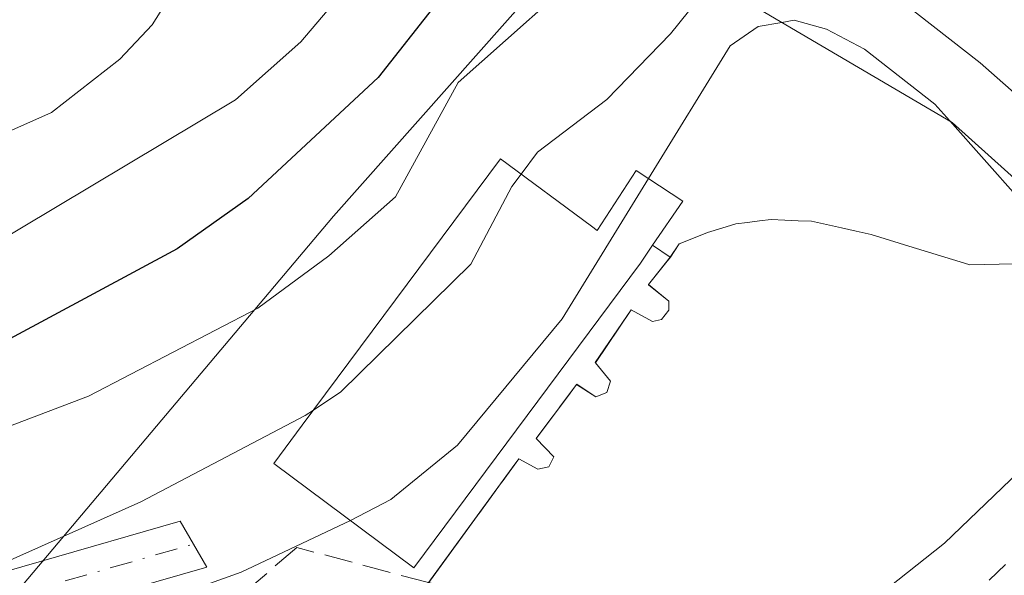
# Model space of a CAD drawing. Units: metres. Extents: x 647735 to 651182, y 4760099 to 4762486.
# Drawn here: x 650129 to 650186, y 4760776 to 4760809 of the extents above; entities that cross this region are included whole.
import ezdxf

# ---------------------------------------------------------------- set-up
doc = ezdxf.new("R2010")
doc.units = ezdxf.units.M
doc.header["$MEASUREMENT"] = 0
doc.linetypes.add('DGN Style 3', pattern=[2.307223, 1.648017, -0.659207])
doc.linetypes.add('DGN Style 4', pattern=[2.638475, 1.318413, -0.659207, 0.001648, -0.659207])
for name, color, linetype, lineweight in [('Arbolado forestal CxS', 92, 'Continuous', 0), ('Corriente artificial lineal', 4, 'DGN Style 3', 13), ('Corriente natural Cxs', 4, 'Continuous', 13), ('Corriente natural eje', 4, 'DGN Style 4', 0), ('Curva de nivel maestra', 30, 'Continuous', 30), ('Curva de nivel normal', 30, 'Continuous', 0), ('Edificación Cxs', 1, 'Continuous', 13), ('Instalación de energía eléctrica Cxs', 135, 'Continuous', 0), ('Municipio', 91, 'Continuous', 13), ('Municipio CxS', 4, 'Continuous', 0), ('Obra de contención lineal', 1, 'DGN Style 3', 13), ('Pista pavimentada Cxs', 135, 'Continuous', 0), ('Pista pavimentada eje', 135, 'DGN Style 4', 0), ('Presa Cxs', 1, 'Continuous', 13), ('Suelo desnudo CxS', 253, 'Continuous', 0)]:
    doc.layers.add(name, color=color, linetype=linetype, lineweight=lineweight)

# ---------------------------------------------------------------- blocks, each defined once
blk = doc.blocks.new('*U9')
at = {"layer": 'Arbolado forestal CxS', "color": 92, "linetype": 'Continuous', "lineweight": 0}
blk.add_polyline3d([(650165.6941, 4760818.0539, 796.9573), (650147.2563, 4760797.302, 798.5763), (650126.0097, 4760772.1061, 787.888)], dxfattribs=at)
blk = doc.blocks.new('*U11')
at = {"layer": 'Municipio CxS', "color": 4, "linetype": 'Continuous', "lineweight": 0, "flags": 128}
blk.add_lwpolyline([(649904.968, 4760649.389), (649921.117, 4760653.159), (649939.717, 4760660.051), (649957.864, 4760669.469), (649982.025, 4760681.732), (650003.568, 4760692.266), (650043.991, 4760713.257), (650060.027, 4760720.964), (650083.628, 4760726.221), (650103.784, 4760732.013), (650125.52, 4760740.266), (650140.319, 4760746.793), (650156.899, 4760757.692), (650182.854, 4760778.265), (650195.346, 4760790.249), (650204.98, 4760799.491), (650211.768, 4760806.566), (650212.503, 4760807.332), (650241.012, 4760840.687), (650267.486, 4760869.789)], dxfattribs=at)

msp = doc.modelspace()

# ---------------------------------------------------------------- linework, layer by layer
at = {"layer": 'Arbolado forestal CxS', "color": 92, "linetype": 'Continuous', "lineweight": 0}
for points in [[(650169.4683, 4760816.1294, 794.0824), (650165.6941, 4760818.0539, 796.9573), (650147.2563, 4760797.302, 798.5763), (650126.0097, 4760772.1061, 787.888), (650118.9017, 4760765.3721, 784.677)], [(650126.0097, 4760772.1061, 787.888), (650147.2563, 4760797.302, 798.5763), (650165.6941, 4760818.0539, 796.9573), (650169.4683, 4760816.1294, 794.0824), (650171.1601, 4760810.5601, 789.6339), (650171.1701, 4760809.8701, 789.1812), (650183.3001, 4760802.7601, 787.3598), (650190.9201, 4760795.9001, 786.4731)], [(650169.4683, 4760816.1294, 794.0824), (650171.1601, 4760810.5601, 789.6339), (650171.1701, 4760809.8701, 789.1812), (650183.3001, 4760802.7601, 787.3598), (650190.9201, 4760795.9001, 786.4731)], [(650186.8902, 4760794.5201, 783.9043), (650186.0301, 4760794.5001, 783.7888), (650185.1801, 4760794.4901, 783.679), (650184.3201, 4760794.4701, 783.5663), (650183.5001, 4760794.7201, 783.5136), (650182.6801, 4760794.9701, 783.442), (650181.8601, 4760795.2201, 783.4397), (650181.0301, 4760795.4801, 783.4607), (650180.2101, 4760795.7301, 783.4795), (650179.3901, 4760795.9801, 783.4976), (650178.5702, 4760796.2301, 783.5148), (650177.7001, 4760796.4201, 783.5214), (650176.8401, 4760796.6201, 783.5977), (650175.9702, 4760796.8101, 783.704), (650175.1001, 4760797.0001, 783.8217), (650174.3202, 4760797.0301, 783.9016), (650173.5401, 4760797.0701, 783.986), (650172.7601, 4760797.1001, 784.0694), (650172.0701, 4760797.0201, 784.1634), (650171.3801, 4760796.9301, 784.2823), (650170.6902, 4760796.8501, 784.4001), (650169.8701, 4760796.5901, 784.4654), (650169.0501, 4760796.3401, 784.5184), (650168.2201, 4760796.0201, 784.5231), (650167.4001, 4760795.6901, 784.5089), (650166.8802, 4760794.9201, 784.2775), (650166.6098, 4760794.5802, 784.2044), (650165.6001, 4760793.3101, 784.0319), (650165.6049, 4760793.3062, 784.0284), (650166.7901, 4760792.3401, 783.1418), (650166.7901, 4760791.8201, 783.0426), (650166.3601, 4760791.2801, 783.1477), (650165.8502, 4760791.1701, 783.3759), (650164.5901, 4760791.8401, 784.0807), (650162.5101, 4760788.7701, 784.7937), (650162.5138, 4760788.7656, 784.7913), (650163.3901, 4760787.6901, 784.1978), (650163.1901, 4760787.0301, 784.1742), (650162.5401, 4760786.7701, 784.4486), (650161.4301, 4760787.5101, 785.0697), (650161.4212, 4760787.4994, 785.0717), (650160.8307, 4760786.7102, 785.064), (650159.0701, 4760784.3601, 785.1326), (650159.0743, 4760784.3557, 785.1298), (650160.0901, 4760783.2901, 784.4381), (650159.8101, 4760782.7001, 784.4044), (650159.8044, 4760782.6989, 784.4065), (650159.1701, 4760782.5701, 784.6492), (650158.0501, 4760783.1701, 785.2736), (650157.831, 4760782.8692, 785.2989), (650150.5802, 4760772.9101, 784.1463)], [(650186.8902, 4760794.5201, 783.9043), (650186.0301, 4760794.5001, 783.7888), (650185.1801, 4760794.4901, 783.679), (650184.3201, 4760794.4701, 783.5663), (650183.5001, 4760794.7201, 783.5136), (650182.6801, 4760794.9701, 783.442), (650181.8601, 4760795.2201, 783.4397), (650181.0301, 4760795.4801, 783.4607), (650180.2101, 4760795.7301, 783.4795), (650179.3901, 4760795.9801, 783.4976), (650178.5702, 4760796.2301, 783.5148), (650177.7001, 4760796.4201, 783.5214), (650176.8401, 4760796.6201, 783.5977), (650175.9702, 4760796.8101, 783.704), (650175.1001, 4760797.0001, 783.8217), (650174.3202, 4760797.0301, 783.9016), (650173.5401, 4760797.0701, 783.986), (650172.7601, 4760797.1001, 784.0694), (650172.0701, 4760797.0201, 784.1634), (650171.3801, 4760796.9301, 784.2823), (650170.6902, 4760796.8501, 784.4001), (650169.8701, 4760796.5901, 784.4654), (650169.0501, 4760796.3401, 784.5184), (650168.2201, 4760796.0201, 784.5231), (650167.4001, 4760795.6901, 784.5089), (650166.8802, 4760794.9201, 784.2775), (650166.6098, 4760794.5802, 784.2044), (650165.6001, 4760793.3101, 784.0319), (650165.6049, 4760793.3062, 784.0284), (650166.7901, 4760792.3401, 783.1418), (650166.7901, 4760791.8201, 783.0426), (650166.3601, 4760791.2801, 783.1477), (650165.8502, 4760791.1701, 783.3759), (650164.5901, 4760791.8401, 784.0807), (650162.5101, 4760788.7701, 784.7937), (650162.5138, 4760788.7656, 784.7913), (650163.3901, 4760787.6901, 784.1978), (650163.1901, 4760787.0301, 784.1742), (650162.5401, 4760786.7701, 784.4486), (650161.4301, 4760787.5101, 785.0697), (650161.4212, 4760787.4994, 785.0717), (650160.8307, 4760786.7102, 785.064), (650159.0701, 4760784.3601, 785.1326), (650159.0743, 4760784.3557, 785.1298), (650160.0901, 4760783.2901, 784.4381), (650159.8101, 4760782.7001, 784.4044), (650159.8044, 4760782.6989, 784.4065), (650159.1701, 4760782.5701, 784.6492), (650158.0501, 4760783.1701, 785.2736), (650157.831, 4760782.8692, 785.2989), (650150.5802, 4760772.9101, 784.1463)]]:
    msp.add_polyline3d(points, dxfattribs=at)
at = {"layer": 'Corriente artificial lineal', "color": 4, "linetype": 'DGN Style 3', "lineweight": 13}
msp.add_polyline3d([(650178.8838, 4760769.8854, 782.882), (650152.8016, 4760775.9639, 784.835), (650145.1239, 4760778.0042, 786.0397), (650141.2394, 4760774.6759, 784.9982)], dxfattribs=at)
at = {"layer": 'Corriente natural Cxs', "color": 4, "linetype": 'Continuous', "lineweight": 13}
for points in [[(650150.5701, 4760772.9001, 784.1426), (650157.831, 4760782.8692, 785.2989), (650158.0501, 4760783.1701, 785.2736), (650159.1701, 4760782.5701, 784.6492), (650159.8044, 4760782.6989, 784.4065), (650159.8101, 4760782.7001, 784.4044), (650160.0901, 4760783.2901, 784.4381), (650159.0743, 4760784.3557, 785.1298), (650159.0701, 4760784.3601, 785.1326), (650160.8304, 4760786.7103, 785.0642), (650161.4212, 4760787.4994, 785.0717), (650162.5401, 4760786.7701, 784.4486), (650163.1901, 4760787.0301, 784.1742), (650163.3901, 4760787.6901, 784.1978), (650162.5138, 4760788.7656, 784.7913), (650164.5901, 4760791.8401, 784.0807), (650165.8501, 4760791.1701, 783.376), (650166.3601, 4760791.2801, 783.1477), (650166.7901, 4760791.8201, 783.0426), (650166.7901, 4760792.3401, 783.1418), (650165.6049, 4760793.3062, 784.0284), (650165.6001, 4760793.3101, 784.0319), (650166.6091, 4760794.5806, 784.2048), (650166.8701, 4760794.9101, 784.2758), (650167.4001, 4760795.6901, 784.5089), (650168.2201, 4760796.0201, 784.5231), (650169.0501, 4760796.3401, 784.5184), (650169.8701, 4760796.5901, 784.4654), (650170.6901, 4760796.8501, 784.4001), (650171.3801, 4760796.9301, 784.2823), (650172.0701, 4760797.0201, 784.1634), (650172.7601, 4760797.1001, 784.0694), (650173.5401, 4760797.0701, 783.986), (650174.3201, 4760797.0301, 783.9016), (650175.1001, 4760797.0001, 783.8217), (650175.9701, 4760796.8101, 783.704), (650176.8401, 4760796.6201, 783.5977), (650177.7001, 4760796.4201, 783.5214), (650178.5701, 4760796.2301, 783.5148), (650179.3901, 4760795.9801, 783.4976), (650180.2101, 4760795.7301, 783.4795), (650181.0301, 4760795.4801, 783.4607), (650181.8601, 4760795.2201, 783.4397), (650182.6801, 4760794.9701, 783.442), (650183.5001, 4760794.7201, 783.5136), (650184.3201, 4760794.4701, 783.5663), (650185.1801, 4760794.4901, 783.679), (650186.0301, 4760794.5001, 783.7888), (650186.8901, 4760794.5201, 783.9043)], [(650166.8701, 4760794.9101, 784.2758), (650167.4001, 4760795.6901, 784.5089), (650168.2201, 4760796.0201, 784.5231), (650169.0501, 4760796.3401, 784.5184), (650169.8701, 4760796.5901, 784.4654), (650170.6901, 4760796.8501, 784.4001), (650171.3801, 4760796.9301, 784.2823), (650172.0701, 4760797.0201, 784.1634), (650172.7601, 4760797.1001, 784.0694), (650173.5401, 4760797.0701, 783.986), (650174.3201, 4760797.0301, 783.9016), (650175.1001, 4760797.0001, 783.8217), (650175.9701, 4760796.8101, 783.704), (650176.8401, 4760796.6201, 783.5977), (650177.7001, 4760796.4201, 783.5214), (650178.5701, 4760796.2301, 783.5148), (650179.3901, 4760795.9801, 783.4976), (650180.2101, 4760795.7301, 783.4795), (650181.0301, 4760795.4801, 783.4607), (650181.8601, 4760795.2201, 783.4397), (650182.6801, 4760794.9701, 783.442), (650183.5001, 4760794.7201, 783.5136), (650184.3201, 4760794.4701, 783.5663), (650185.1801, 4760794.4901, 783.679), (650186.0301, 4760794.5001, 783.7888), (650186.8901, 4760794.5201, 783.9043)], [(650150.5701, 4760772.9001, 784.1426), (650157.831, 4760782.8692, 785.2989), (650158.0501, 4760783.1701, 785.2736), (650159.1701, 4760782.5701, 784.6492), (650159.8044, 4760782.6989, 784.4065), (650159.8101, 4760782.7001, 784.4044), (650160.0901, 4760783.2901, 784.4381), (650159.0743, 4760784.3557, 785.1298), (650159.0701, 4760784.3601, 785.1326), (650160.8304, 4760786.7104, 785.0642), (650161.4212, 4760787.4994, 785.0717), (650162.5401, 4760786.7701, 784.4486), (650163.1901, 4760787.0301, 784.1742), (650163.3901, 4760787.6901, 784.1978), (650162.5138, 4760788.7656, 784.7913), (650164.5901, 4760791.8401, 784.0807), (650165.8501, 4760791.1701, 783.376), (650166.3601, 4760791.2801, 783.1477), (650166.7901, 4760791.8201, 783.0426), (650166.7901, 4760792.3401, 783.1418), (650165.6049, 4760793.3062, 784.0284), (650165.6001, 4760793.3101, 784.0319), (650166.609, 4760794.5808, 784.2049), (650166.8701, 4760794.9101, 784.2758)]]:
    msp.add_polyline3d(points, dxfattribs=at)
at = {"layer": 'Corriente natural eje', "color": 4, "linetype": 'DGN Style 4', "lineweight": 0}
msp.add_polyline3d([(650198.6654, 4760785.8551, 785.5499), (650190.3788, 4760780.7871, 782.1916), (650178.8838, 4760769.8854, 782.882), (650164.5555, 4760756.2965, 782.2428)], dxfattribs=at)
at = {"layer": 'Curva de nivel maestra', "color": 30, "linetype": 'Continuous', "lineweight": 30, "elevation": 800, "flags": 128}
msp.add_lwpolyline([(650166.7673, 4760824.8633), (650164.5, 4760825.2101), (650163.18, 4760824.9701), (650156.41, 4760813.7001), (650149.87, 4760805.3701), (650142.3, 4760798.3201), (650138.16, 4760795.4001), (650128.42, 4760790.1501)], dxfattribs=at)
at = {"layer": 'Curva de nivel normal', "color": 30, "linetype": 'Continuous', "lineweight": 0, "flags": 128}
for points, elevation in [([(650004.83, 4760756.92), (650030.34, 4760768.01), (650047.84, 4760774.09), (650056.85, 4760777.65), (650059.93, 4760779.02), (650066.78, 4760783), (650074.81, 4760785.03), (650086.75, 4760787.24), (650104.57, 4760793.39), (650112.29, 4760795.09), (650130.85, 4760803.33), (650134.82, 4760806.44), (650136.71, 4760808.43), (650139.63, 4760813.09), (650141.37, 4760815.22), (650143.32, 4760816.77), (650148.03, 4760819.55), (650149.72, 4760821.57), (650152.4, 4760829.1), (650152.6054, 4760829.51), (650154.71, 4760833.71), (650155.9291, 4760835.4337)], 810), ([(650126.89, 4760795.32), (650141.55, 4760804.07), (650145.37, 4760807.44), (650153.81, 4760817.41), (650156.16, 4760821.98), (650158.5291, 4760829.51), (650158.57, 4760829.64), (650159.88, 4760830.88), (650161.64, 4760831.35), (650164.0854, 4760830.7505)], 805), ([(650168.1038, 4760820.6202), (650167.33, 4760820.85), (650165.76, 4760819.77), (650162.96, 4760812.58), (650154.53, 4760805.08), (650150.87, 4760798.43), (650147, 4760794.99), (650142.86, 4760791.94), (650133, 4760786.81), (650117.75, 4760781.03), (650111.134, 4760777.987)], 795), ([(650210.0362, 4760760.2611), (650211.43, 4760761.89), (650212.48, 4760764.25), (650212.86, 4760766.72), (650212.59, 4760769.58), (650211.89, 4760772), (650205.05, 4760785.09), (650201.78, 4760789.43), (650195.12, 4760797.23), (650184.92, 4760806.23), (650180.42, 4760809.73), (650175.81, 4760812.64), (650172.08, 4760814.18), (650170.55, 4760813.72), (650170.293, 4760813.4138)], 790), ([(650170.293, 4760813.4138), (650169.14, 4760812.04), (650168.51, 4760809.93), (650166.89, 4760807.91), (650163.18, 4760804.08), (650159.15, 4760801.03), (650158.1865, 4760799.7454)], 790), ([(650173.3759, 4760808.577), (650172, 4760808.34), (650170.37, 4760807.21), (650165.6126, 4760799.4854)], 785), ([(650183.1606, 4760802.8417), (650182.29, 4760803.82), (650178.19, 4760807.02), (650175.98, 4760808.18), (650174.09, 4760808.7), (650173.3759, 4760808.577)], 785), ([(650187.3074, 4760744.7082), (650187.4855, 4760745.5244), (650188.99, 4760746.19), (650193.21, 4760748.95), (650201.56, 4760755.86), (650203.22, 4760757.73), (650204.62, 4760759.96), (650206.01, 4760765.12), (650206.26, 4760767.76), (650206.04, 4760773.14), (650204.9898, 4760775.2921), (650200.93, 4760782.21), (650196.04, 4760788.39), (650190.69, 4760793.96), (650189.16, 4760796.1), (650183.1606, 4760802.8417)], 785), ([(650158.1865, 4760799.7454), (650157.65, 4760799.03), (650155.26, 4760794.51), (650147.7, 4760787.07), (650146.0949, 4760786.0101)], 790), ([(650165.6126, 4760799.4854), (650160.59, 4760791.33), (650154.48, 4760783.96), (650150.6, 4760780.81), (650148.2459, 4760779.5724)], 785), ([(650146.0949, 4760786.0101), (650145.61, 4760785.69), (650136.04, 4760780.66), (650119.76, 4760773.41), (650116.85, 4760771.78), (650113.21, 4760770.19), (650109.11, 4760766.92), (650101.4, 4760763.36), (650080.34, 4760757.28), (650047.39, 4760745.46), (650038.52, 4760743.4), (650021.55, 4760738.12), (650019.57, 4760738.13), (650013.96, 4760739.47)], 790), ([(650148.2459, 4760779.5724), (650141.8956, 4760776.5822), (650136.19, 4760774.54), (650127.88, 4760771.58), (650122.72, 4760769.33), (650118.66, 4760768.65), (650115.84, 4760767.51), (650110.68, 4760763.98), (650102.56, 4760760.41), (650090.6596, 4760757.1636), (650079.93, 4760754.7011), (650057.8373, 4760746.8959), (650035.7445, 4760739.4875), (650025.558, 4760735.2542), (650017.605, 4760733.62), (650014.21, 4760733.86)], 785)]:
    msp.add_lwpolyline(points, dxfattribs=dict(at, elevation=elevation))
at = {"layer": 'Edificación Cxs', "color": 1, "linetype": 'Continuous', "lineweight": 13, "elevation": 805.0524, "flags": 128}
msp.add_lwpolyline([(650162.2801, 4760796.7101), (650162.6201, 4760796.4701), (650164.8901, 4760799.9601), (650167.6001, 4760798.1801), (650165.8501, 4760795.6001), (650165.1401, 4760794.5701), (650151.9401, 4760776.8201), (650143.7801, 4760782.9001), (650145.4401, 4760785.1301), (650156.9801, 4760800.6401)], close=True, dxfattribs=at)
at = {"layer": 'Edificación Cxs', "color": 1, "linetype": 'Continuous', "lineweight": 13}
for points in [[(650165.8501, 4760795.6001, 788.1401), (650165.1401, 4760794.5701, 788.7373), (650151.9401, 4760776.8201, 789.1727), (650143.7801, 4760782.9001, 794.6138), (650145.4401, 4760785.1301, 796.5992), (650156.9801, 4760800.6401, 805.0524), (650162.2801, 4760796.7101, 793.9176)], [(650162.2801, 4760796.7101, 793.9176), (650162.6201, 4760796.4701, 793.4238), (650164.8901, 4760799.9601, 793.2832), (650167.6001, 4760798.1801, 786.8445), (650165.8501, 4760795.6001, 788.1401)]]:
    msp.add_polyline3d(points, dxfattribs=at)
at = {"layer": 'Instalación de energía eléctrica Cxs', "color": 135, "linetype": 'Continuous', "lineweight": 0}
msp.add_polyline3d([(650162.2801, 4760796.7101, 793.9176), (650162.6201, 4760796.4701, 793.4238), (650164.8901, 4760799.9601, 793.2832), (650167.6001, 4760798.1801, 786.8445), (650165.8501, 4760795.6001, 788.1401), (650165.1401, 4760794.5701, 788.7373), (650151.9401, 4760776.8201, 789.1727), (650143.7801, 4760782.9001, 794.6138), (650145.4401, 4760785.1301, 796.5992), (650156.9801, 4760800.6401, 805.0524)], close=True, dxfattribs=at)
for points in [[(650165.8501, 4760795.6001, 788.1401), (650165.1401, 4760794.5701, 788.7373), (650151.9401, 4760776.8201, 789.1727), (650143.7801, 4760782.9001, 794.6138), (650145.4401, 4760785.1301, 796.5992), (650156.9801, 4760800.6401, 805.0524), (650162.2801, 4760796.7101, 793.9176)], [(650162.2801, 4760796.7101, 793.9176), (650162.6201, 4760796.4701, 793.4238), (650164.8901, 4760799.9601, 793.2832), (650167.6001, 4760798.1801, 786.8445), (650165.8501, 4760795.6001, 788.1401)]]:
    msp.add_polyline3d(points, dxfattribs=at)
at = {"layer": 'Municipio', "color": 91, "linetype": 'Continuous', "lineweight": 13, "flags": 128}
msp.add_lwpolyline([(650267.486, 4760869.789), (650241.012, 4760840.687), (650212.503, 4760807.332), (650211.768, 4760806.566), (650204.98, 4760799.491), (650195.346, 4760790.249), (650182.854, 4760778.265), (650156.899, 4760757.692), (650140.319, 4760746.793), (650125.52, 4760740.266), (650103.784, 4760732.013), (650083.628, 4760726.221), (650060.027, 4760720.964), (650043.991, 4760713.257), (650003.568, 4760692.266), (649982.025, 4760681.732), (649957.864, 4760669.469), (649939.717, 4760660.051), (649921.117, 4760653.159), (649904.968, 4760649.389)], dxfattribs=at)
msp.add_lwpolyline([(650267.486, 4760869.789), (650241.012, 4760840.687), (650212.503, 4760807.332), (650211.768, 4760806.566), (650204.98, 4760799.491), (650195.346, 4760790.249), (650182.854, 4760778.265), (650156.899, 4760757.692), (650140.319, 4760746.793), (650125.52, 4760740.266), (650103.784, 4760732.013), (650083.628, 4760726.221), (650060.027, 4760720.964), (650043.991, 4760713.257), (650003.568, 4760692.266), (649982.025, 4760681.732), (649957.864, 4760669.469), (649939.717, 4760660.051), (649921.117, 4760653.159), (649904.968, 4760649.389)], dxfattribs=at)
at = {"layer": 'Municipio CxS', "color": 4, "linetype": 'Continuous', "lineweight": 0, "flags": 128}
msp.add_lwpolyline([(650267.486, 4760869.789), (650241.012, 4760840.687), (650212.503, 4760807.332), (650211.768, 4760806.566), (650204.98, 4760799.491), (650195.346, 4760790.249), (650182.854, 4760778.265), (650156.899, 4760757.692), (650140.319, 4760746.793), (650125.52, 4760740.266), (650103.784, 4760732.013), (650083.628, 4760726.221), (650060.027, 4760720.964), (650043.991, 4760713.257), (650003.568, 4760692.266), (649982.025, 4760681.732), (649957.864, 4760669.469), (649939.717, 4760660.051), (649921.117, 4760653.159), (649904.968, 4760649.389)], dxfattribs=at)
at = {"layer": 'Obra de contención lineal', "color": 1, "linetype": 'DGN Style 3', "lineweight": 13}
msp.add_polyline3d([(650165.8501, 4760795.6001, 788.1401), (650166.8701, 4760794.9101, 786.2961), (650165.6001, 4760793.3101, 787.4744), (650166.7901, 4760792.3401, 785.2757), (650166.7901, 4760791.8201, 785.0599), (650166.3601, 4760791.2801, 785.3823), (650165.8501, 4760791.1701, 785.9668), (650164.5901, 4760791.8401, 788.0772), (650162.5138, 4760788.7656, 787.364), (650163.3901, 4760787.6901, 785.5525), (650163.1901, 4760787.0301, 785.2513), (650162.5401, 4760786.7701, 785.4668), (650161.4212, 4760787.4994, 787.6486), (650159.0701, 4760784.3601, 788.2801), (650160.0901, 4760783.2901, 786.0953), (650159.8101, 4760782.7001, 785.8605), (650159.1701, 4760782.5701, 786.3796), (650158.0501, 4760783.1701, 788.176), (650150.5701, 4760772.9001, 784.3684), (650155.5701, 4760767.8101, 783.085)], dxfattribs=at)
at = {"layer": 'Pista pavimentada Cxs', "color": 135, "linetype": 'Continuous', "lineweight": 0}
msp.add_polyline3d([(650004.8801, 4760750.5801, 818.6435), (650026.6201, 4760756.1901, 811.192), (650044.5301, 4760761.4101, 811.8772), (650050.4801, 4760762.8801, 810.6889), (650053.0101, 4760763.5101, 809.0228), (650053.9801, 4760763.7401, 809.1511), (650071.4401, 4760766.7201, 808.2961), (650093.8101, 4760768.8701, 799.5297), (650104.9801, 4760770.4701, 795.8486), (650113.6701, 4760772.4401, 794.0062), (650138.3401, 4760779.5501, 790.167), (650139.8801, 4760776.8701, 786.6197), (650114.4101, 4760769.5401, 793.0357), (650105.5201, 4760767.5101, 795.1086), (650094.1701, 4760765.8801, 800.5273), (650071.8401, 4760763.7401, 810.1535), (650054.6001, 4760760.8001, 811.2277), (650045.1501, 4760758.4651, 810.6327), (650027.4201, 4760753.2901, 813.3541), (649999.1051, 4760746.0001, 819.187)], dxfattribs=at)
msp.add_polyline3d([(650004.8801, 4760750.5801, 818.6435), (650026.6201, 4760756.1901, 811.192), (650044.5301, 4760761.4101, 811.8772), (650050.4801, 4760762.8801, 810.6889), (650053.0101, 4760763.5101, 809.0228), (650053.9801, 4760763.7401, 809.1511), (650071.4401, 4760766.7201, 808.2961), (650093.8101, 4760768.8701, 799.5297), (650104.9801, 4760770.4701, 795.8486), (650113.6701, 4760772.4401, 794.0062), (650138.3401, 4760779.5501, 790.167), (650139.8801, 4760776.8701, 786.6197), (650114.4101, 4760769.5401, 793.0357), (650105.5201, 4760767.5101, 795.1086), (650094.1701, 4760765.8801, 800.5273), (650071.8401, 4760763.7401, 810.1535), (650054.6001, 4760760.8001, 811.2277), (650045.1501, 4760758.4651, 810.6327), (650027.4201, 4760753.2901, 813.3541), (649999.1051, 4760746.0001, 819.187)], dxfattribs=at)
at = {"layer": 'Pista pavimentada eje', "color": 135, "linetype": 'DGN Style 4', "lineweight": 0}
msp.add_polyline3d([(650102.4125, 4760768.5825, 796.2985), (650105.2501, 4760768.9901, 795.4546), (650109.6951, 4760770.0051, 794.4055), (650114.0401, 4760770.9901, 793.5694), (650126.3751, 4760774.5451, 791.6189), (650139.1101, 4760778.2101, 788.1481)], dxfattribs=at)
at = {"layer": 'Presa Cxs', "color": 1, "linetype": 'Continuous', "lineweight": 13}
for points in [[(650209.6701, 4760765.4901, 789.8619), (650208.4601, 4760768.7301, 788.4643), (650206.5528, 4760772.4648, 787.3855), (650206.5501, 4760772.4701, 787.384), (650202.8901, 4760779.5301, 787.3272), (650199.3401, 4760784.9801, 787.239), (650198.6654, 4760785.8551, 787.1136), (650190.9201, 4760795.9001, 787.7134), (650183.3001, 4760802.7601, 787.2345), (650171.1701, 4760809.8701, 795.0168), (650171.1601, 4760810.5601, 795.6199), (650166.9101, 4760824.5501, 801.5838), (650163.1701, 4760832.7601, 809.9092)], [(650190.9201, 4760795.9001, 787.7134), (650183.3001, 4760802.7601, 787.2345), (650171.1701, 4760809.8701, 795.0168)]]:
    msp.add_polyline3d(points, dxfattribs=at)
at = {"layer": 'Suelo desnudo CxS', "color": 253, "linetype": 'Continuous', "lineweight": 0}
for points in [[(650169.4683, 4760816.1294, 794.0824), (650171.1601, 4760810.5601, 789.6339), (650171.1701, 4760809.8701, 789.1812), (650183.3001, 4760802.7601, 787.3598), (650190.9201, 4760795.9001, 786.4731)], [(650190.9201, 4760795.9001, 786.4731), (650183.3001, 4760802.7601, 787.3598), (650171.1701, 4760809.8701, 789.1812)], [(650150.5802, 4760772.9101, 784.1463), (650157.831, 4760782.8692, 785.2989), (650158.0501, 4760783.1701, 785.2736), (650159.1701, 4760782.5701, 784.6492), (650159.8044, 4760782.6989, 784.4065), (650159.8101, 4760782.7001, 784.4044), (650160.0901, 4760783.2901, 784.4381), (650159.0743, 4760784.3557, 785.1298), (650159.0701, 4760784.3601, 785.1326), (650160.8307, 4760786.7102, 785.064), (650161.4212, 4760787.4994, 785.0717), (650161.4301, 4760787.5101, 785.0697), (650162.5401, 4760786.7701, 784.4486), (650163.1901, 4760787.0301, 784.1742), (650163.3901, 4760787.6901, 784.1978), (650162.5138, 4760788.7656, 784.7913), (650162.5101, 4760788.7701, 784.7937), (650164.5901, 4760791.8401, 784.0807), (650165.8502, 4760791.1701, 783.3759), (650166.3601, 4760791.2801, 783.1477), (650166.7901, 4760791.8201, 783.0426), (650166.7901, 4760792.3401, 783.1418), (650165.6049, 4760793.3062, 784.0284), (650165.6001, 4760793.3101, 784.0319), (650166.6098, 4760794.5802, 784.2044), (650166.8802, 4760794.9201, 784.2775), (650167.4001, 4760795.6901, 784.5089), (650168.2201, 4760796.0201, 784.5231), (650169.0501, 4760796.3401, 784.5184), (650169.8701, 4760796.5901, 784.4654), (650170.6902, 4760796.8501, 784.4001), (650171.3801, 4760796.9301, 784.2823), (650172.0701, 4760797.0201, 784.1634), (650172.7601, 4760797.1001, 784.0694), (650173.5401, 4760797.0701, 783.986), (650174.3202, 4760797.0301, 783.9016), (650175.1001, 4760797.0001, 783.8217), (650175.9702, 4760796.8101, 783.704), (650176.8401, 4760796.6201, 783.5977), (650177.7001, 4760796.4201, 783.5214), (650178.5702, 4760796.2301, 783.5148), (650179.3901, 4760795.9801, 783.4976), (650180.2101, 4760795.7301, 783.4795), (650181.0301, 4760795.4801, 783.4607), (650181.8601, 4760795.2201, 783.4397), (650182.6801, 4760794.9701, 783.442), (650183.5001, 4760794.7201, 783.5136), (650184.3201, 4760794.4701, 783.5663), (650185.1801, 4760794.4901, 783.679), (650186.0301, 4760794.5001, 783.7888), (650186.8902, 4760794.5201, 783.9043)], [(650186.8902, 4760794.5201, 783.9043), (650186.0301, 4760794.5001, 783.7888), (650185.1801, 4760794.4901, 783.679), (650184.3201, 4760794.4701, 783.5663), (650183.5001, 4760794.7201, 783.5136), (650182.6801, 4760794.9701, 783.442), (650181.8601, 4760795.2201, 783.4397), (650181.0301, 4760795.4801, 783.4607), (650180.2101, 4760795.7301, 783.4795), (650179.3901, 4760795.9801, 783.4976), (650178.5702, 4760796.2301, 783.5148), (650177.7001, 4760796.4201, 783.5214), (650176.8401, 4760796.6201, 783.5977), (650175.9702, 4760796.8101, 783.704), (650175.1001, 4760797.0001, 783.8217), (650174.3202, 4760797.0301, 783.9016), (650173.5401, 4760797.0701, 783.986), (650172.7601, 4760797.1001, 784.0694), (650172.0701, 4760797.0201, 784.1634), (650171.3801, 4760796.9301, 784.2823), (650170.6902, 4760796.8501, 784.4001), (650169.8701, 4760796.5901, 784.4654), (650169.0501, 4760796.3401, 784.5184), (650168.2201, 4760796.0201, 784.5231), (650167.4001, 4760795.6901, 784.5089), (650166.8802, 4760794.9201, 784.2775), (650166.6098, 4760794.5802, 784.2044), (650165.6001, 4760793.3101, 784.0319), (650165.6049, 4760793.3062, 784.0284), (650166.7901, 4760792.3401, 783.1418), (650166.7901, 4760791.8201, 783.0426), (650166.3601, 4760791.2801, 783.1477), (650165.8502, 4760791.1701, 783.3759), (650164.5901, 4760791.8401, 784.0807), (650162.5101, 4760788.7701, 784.7937), (650162.5138, 4760788.7656, 784.7913), (650163.3901, 4760787.6901, 784.1978), (650163.1901, 4760787.0301, 784.1742), (650162.5401, 4760786.7701, 784.4486), (650161.4301, 4760787.5101, 785.0697), (650161.4212, 4760787.4994, 785.0717), (650160.8307, 4760786.7102, 785.064), (650159.0701, 4760784.3601, 785.1326), (650159.0743, 4760784.3557, 785.1298), (650160.0901, 4760783.2901, 784.4381), (650159.8101, 4760782.7001, 784.4044), (650159.8044, 4760782.6989, 784.4065), (650159.1701, 4760782.5701, 784.6492), (650158.0501, 4760783.1701, 785.2736), (650157.831, 4760782.8692, 785.2989), (650150.5802, 4760772.9101, 784.1463)]]:
    msp.add_polyline3d(points, dxfattribs=at)

# ---------------------------------------------------------------- block references
at = {"layer": 'Arbolado forestal CxS', "color": 92, "linetype": 'Continuous', "lineweight": 0}
msp.add_blockref('*U9', (0, 0), dxfattribs=at)
at = {"layer": 'Municipio CxS', "color": 4, "linetype": 'Continuous', "lineweight": 0}
msp.add_blockref('*U11', (0, 0), dxfattribs=at)

doc.saveas('drawing.dxf')
